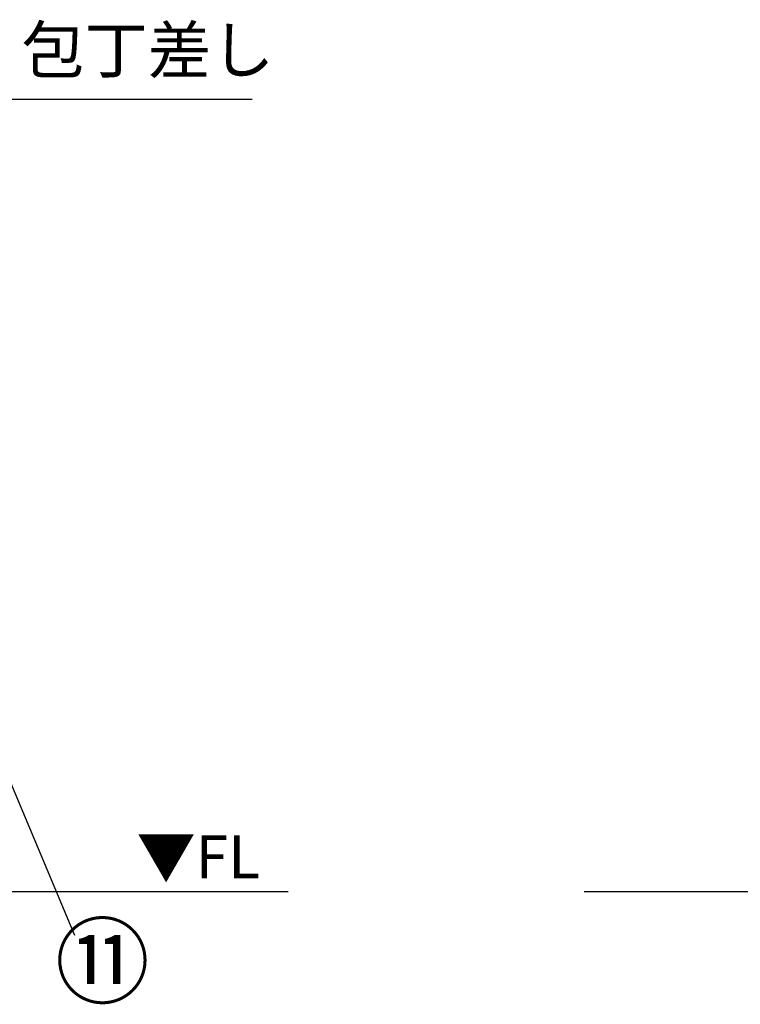
# Model space of a CAD drawing. Extents: x 0 to 26473, y -25 to 8845.
# Drawn here: x 3243 to 4176, y 1890 to 3165 of the extents above; entities that cross this region are included whole.
import ezdxf

# ---------------------------------------------------------------- set-up
doc = ezdxf.new("R2010")
doc.units = 0
doc.header["$LTSCALE"] = 50
doc.header["$MEASUREMENT"] = 0
doc.layers.get('0').update_dxf_attribs({"linetype": 'CONTINUOUS'})
for name, color, linetype in [('111-壁仕上', 3, 'CONTINUOUS'), ('160-文字', 254, 'CONTINUOUS'), ('161-番号', 110, 'CONTINUOUS')]:
    doc.layers.add(name, color=color, linetype=linetype)
doc.styles.add('KH001', font='txt')
doc.styles.add('ＭＳ ゴシック', font='txt', dxfattribs={"height": 10})
doc.dimstyles.new('KH1xx030', dxfattribs={"dimscale": 30, "dimtxt": 2, "dimasz": 0.6, "dimexe": 0.3, "dimexo": 1.2, "dimgap": 0.5, "dimtad": 3, "dimdec": 1, "dimdsep": 46, "dimlunit": 6, "dimtxsty": 'KH001', "dimblk": 'DOT', "dimcen": 1, "dimdle": 1, "dimclrd": 256, "dimclre": 256, "dimclrt": 256, "dimadec": 0, "dimazin": 0, "dimtfac": 1, "dimtdec": 1, "dimtix": 1, "dimtmove": 2, "dimatfit": 3, "dimldrblk": 'CLOSEDBLANK', "dimfxl": 1, "dimtolj": 1, "dimtzin": 0, "dimlwd": -1, "dimlwe": -1, "dimarcsym": 0})

# ---------------------------------------------------------------- blocks, each defined once
blk = doc.blocks.new('_ClosedBlank')
at = {"color": 0, "linetype": 'ByBlock', "lineweight": -2}
for p, q in [((-1, 0.167), (0, 0)), ((-1, 0.167), (-1, -0.167)), ((0, 0), (-1, -0.167))]:
    blk.add_line(p, q, dxfattribs=at)
blk = doc.blocks.new('_Dot')
at = {"color": 0, "linetype": 'ByBlock', "lineweight": -2}
blk.add_line((-0.5, 0), (-1, 0), dxfattribs=at)
at = {"color": 0, "linetype": 'ByBlock', "const_width": 0.5}
blk.add_lwpolyline([(-0.25, 0, 1), (0.25, 0, 1)], format="xyb", close=True, dxfattribs=at)

msp = doc.modelspace()

# ---------------------------------------------------------------- linework, layer by layer
at = {"layer": '111-壁仕上', "ltscale": 2}
for p, q in [((3590.67, 2035.11), (1129.38, 2035.11)), ((5975.29, 2035.11), (3974.06, 2035.11))]:
    msp.add_line(p, q, dxfattribs=at)

# ---------------------------------------------------------------- texts
at = {"layer": '160-文字', "insert": (3245.04, 3077.55), "char_height": 60, "attachment_point": 7, "style": 'KH001'}
msp.add_mtext('包丁差し', dxfattribs=at)
at = {"layer": '160-文字', "color": 4, "lineweight": 0, "insert": (3554.21, 2108.62), "char_height": 56, "attachment_point": 3, "line_spacing_factor": 0.782827, "style": 'ＭＳ ゴシック'}
msp.add_mtext('▼FL', dxfattribs=at)
at = {"layer": '161-番号', "insert": (3288.45, 1990.12), "char_height": 90, "attachment_point": 1, "style": 'KH001'}
msp.add_mtext('⑪', dxfattribs=at)

# ---------------------------------------------------------------- leaders
at = {"layer": '160-文字', "annotation_type": 0, "has_hookline": 1, "hookline_direction": 0, "text_width": 298.78}
msp.add_leader([(2834.38, 2456.74), (3212.04, 3062.55), (3230.04, 3062.55)], dimstyle='KH1xx030', override={"dimgap": 0.5, "dimtad": 1}, dxfattribs=at)
at = {"layer": '161-番号'}
msp.add_leader([(3086.83, 2519.77), (3313.64, 1979.05)], dimstyle='KH1xx030', override={"dimasz": 2, "dimgap": 0.5, "dimtad": 1}, dxfattribs=at)

doc.saveas('drawing.dxf')
